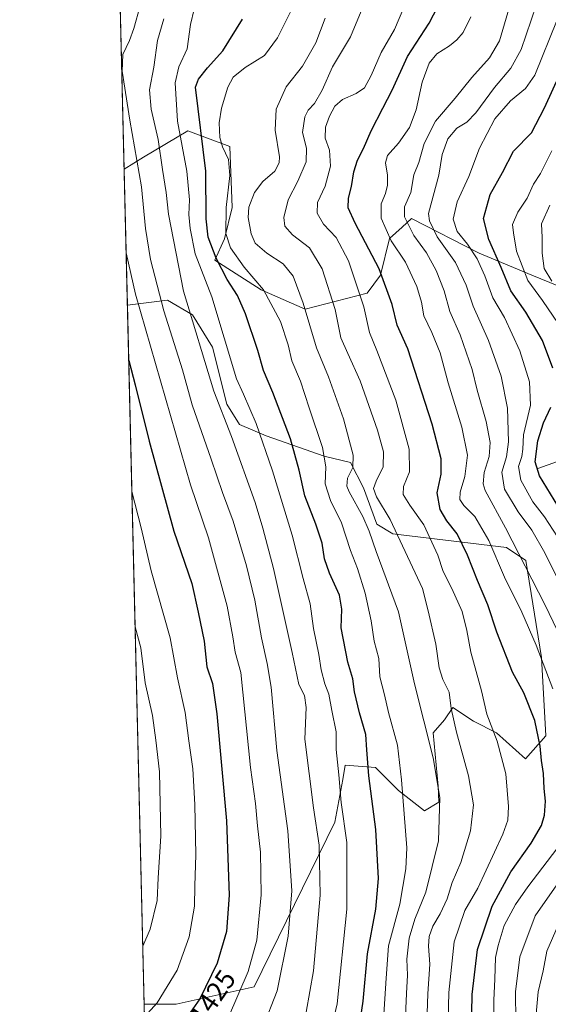
# Model space of a CAD drawing. Units: metres. Extents: x 665106 to 668567, y 4744293 to 4746689.
# Drawn here: x 665106 to 665299, y 4744715 to 4745075 of the extents above; entities that cross this region are included whole.
import ezdxf
from ezdxf.enums import TextEntityAlignment as Align

# ---------------------------------------------------------------- set-up
doc = ezdxf.new("R2010")
doc.units = ezdxf.units.M
doc.header["$MEASUREMENT"] = 0
for name, color, linetype, lineweight in [('Comarca CxS', 21, 'Continuous', 0), ('Comunidad Autónoma CxS', 142, 'Continuous', 0), ('Corriente natural lineal', 142, 'Continuous', 13), ('Curva de nivel maestra', 30, 'Continuous', 30), ('Curva de nivel normal', 30, 'Continuous', 0), ('Municipio CxS', 4, 'Continuous', 0), ('Pastizal CxS', 92, 'Continuous', 0), ('Provincia CxS', 1, 'Continuous', 0), ('Roquedo CxS', 135, 'Continuous', 0), ('Rótulo de curva de nivel directora', 7, 'Continuous', 0)]:
    doc.layers.add(name, color=color, linetype=linetype, lineweight=lineweight)
doc.styles.add('Style-Arial', font='txt')

# ---------------------------------------------------------------- blocks, each defined once
blk = doc.blocks.new('*U13')
at = {"layer": 'Pastizal CxS', "color": 92, "linetype": 'Continuous', "lineweight": 0}
blk.add_polyline3d([(665322.9523, 4744969.2235, 1331.893200000006), (665292.6665000003, 4744981.510700001, 1344.134600000005), (665273.5119000003, 4744989.5239, 1354.195300000007), (665248.7471000003, 4745002.2191, 1364.632599999997), (665245.2736999998, 4744999.067299999, 1367.140499999994), (665240.7399000004, 4744994.953299999, 1370.594200000007), (665237.3938999996, 4744981.4965, 1376.098599999998), (665232.5378000002, 4744974.9747, 1379.761299999998), (665209.8688000003, 4744969.1051, 1390.921600000001), (665193.7408999996, 4744976.168299999, 1395.699200000003), (665176.8470999999, 4744987.015500001, 1401.291299999997), (665180.3910999997, 4744994.7623, 1396.889899999995), (665183.1683, 4745006.2929, 1395.173899999995), (665182.3985000001, 4745028.500499999, 1394.483300000007), (665166.9496999999, 4745034.3167, 1403.806200000006), (665150.8541000001, 4745024.631100001, 1414.621499999994), (665143.6922000004, 4745020.3215, 1418.856), (665131.6771000001, 4745519.9605, 1385.300600000002)], dxfattribs=at)
blk.add_polyline3d([(665296.2317000005, 4744841.8783, 1370.384999999995), (665297.7723000003, 4744813.276900001, 1374.5965), (665290.3882999998, 4744804.834100001, 1377.500899999999), (665279.8383, 4744814.3333, 1380.038400000005), (665271.3996000001, 4744818.554300001, 1382.655499999993), (665263.8287000004, 4744823.600299999, 1385.422500000001), (665260.8095000006, 4744819.0493, 1387.091199999995), (665256.6315000001, 4744814.333500001, 1389.562399999995), (665258.4714000003, 4744794.8279, 1391.083700000003), (665258.7401000002, 4744789.003900001, 1391.2258), (665253.4660999998, 4744785.838099999, 1393.075299999997), (665243.9722999996, 4744793.226100001, 1396.570699999997), (665235.5324999997, 4744801.6691, 1399.726200000005), (665224.5324999997, 4744802.542300001, 1404.348199999993), (665223.5790999997, 4744797.2481, 1405.1446), (665220.7641000003, 4744781.617699999, 1407.300499999998), (665191.2254999997, 4744721.4615, 1419.480299999996), (665162.7433000002, 4744715.129899999, 1428.874800000005), (665151.0316000005, 4744715.1209, 1432.474700000006), (665144.8896000005, 4744970.5306, 1422.881399999998), (665159.5629000004, 4744972.439900001, 1414.377800000002), (665168.6448999997, 4744967.037900001, 1410.367100000003), (665176.0427000001, 4744955.225099999, 1408.5861), (665181.2094999999, 4744934.441299999, 1409.106), (665185.9153000005, 4744926.981500001, 1408.430800000002), (665195.5872, 4744922.870300001, 1404.695900000006), (665216.8130999999, 4744915.350099999, 1396.167000000001), (665226.4199000001, 4744913.143100001, 1391.695600000006), (665231.1908999998, 4744903.779100001, 1387.971000000005), (665236.0946000004, 4744890.609300001, 1388.520099999994), (665241.9375, 4744887.001300001, 1385.916500000007), (665283.4033000005, 4744882.0897, 1367.330000000002), (665290.5592999998, 4744877.255700001, 1364.964399999997)], close=True, dxfattribs=at)

msp = doc.modelspace()

# ---------------------------------------------------------------- linework, layer by layer
at = {"layer": 'Comarca CxS', "color": 21, "linetype": 'Continuous', "lineweight": 0, "flags": 128}
msp.add_lwpolyline([(665885.6168512054, 4744310.679604566), (665161.1800012554, 4744293.109982545), (665105.5500012562, 4746606.42998252), (665709.9274477217, 4746621.090961043), (667164.4848022718, 4746656.37559031), (668002.3097, 4746676.699600001), (668002.3289304731, 4746676.700023807), (668509.7900012817, 4746689.009982522), (668530.8032329293, 4745832.745777809), (668550.3581000004, 4745035.908500001), (668551.9808999997, 4744969.779200001), (668566.5600012809, 4744375.699982543), (668176.1676000005, 4744366.232000002), (668092.7597999999, 4744364.209100001), (667847.4307519117, 4744358.259117659), (667847.3954999992, 4744358.258300002)], close=True, dxfattribs=at)
at = {"layer": 'Comunidad Autónoma CxS', "color": 142, "linetype": 'Continuous', "lineweight": 0, "flags": 128}
msp.add_lwpolyline([(665885.6168512054, 4744310.679604566), (665161.1800012554, 4744293.109982545), (665105.5500012562, 4746606.42998252), (665709.9274477217, 4746621.090961043), (667164.4848022718, 4746656.37559031), (668002.3097, 4746676.699600001), (668002.3289304731, 4746676.700023807), (668509.7900012817, 4746689.009982522), (668530.8032329293, 4745832.745777809), (668550.3581000004, 4745035.908500001), (668551.9808999997, 4744969.779200001), (668566.5600012809, 4744375.699982543), (668176.1676000005, 4744366.232000002), (668092.7597999999, 4744364.209100001), (667847.4307519117, 4744358.259117659), (667847.3954999992, 4744358.258300002)], close=True, dxfattribs=at)
at = {"layer": 'Corriente natural lineal', "color": 142, "linetype": 'Continuous', "lineweight": 13}
msp.add_polyline3d([(665294.9600999998, 4744910.870100001, 1351.665599999993), (665320.2100999998, 4744919.920100001, 1332.679099999994), (665329.4700999996, 4744922.8101, 1326.544299999994), (665333.8701, 4744923.470100001, 1324.097099999999), (665338.9700999996, 4744922.9801, 1321.174400000004), (665344.4501, 4744922.0601, 1317.9133), (665350.3000999996, 4744922.300100001, 1314.194000000003), (665355.7301000003, 4744923.700099999, 1310.840500000006), (665360.7401000002, 4744925.8201, 1307.4712), (665363.3800999997, 4744927.5101, 1305.2932), (665365.6300999997, 4744929.530099999, 1303.160699999993), (665367.1391000003, 4744930.513, 1301.756399999998)], dxfattribs=at)
at = {"layer": 'Curva de nivel maestra', "color": 30, "linetype": 'Continuous', "lineweight": 30, "flags": 128}
for points, elevation in [([(665270.6100000005, 4744705.270099999), (665270.8700000001, 4744718.7501), (665272.8300000001, 4744735.170100001), (665278.1799999997, 4744750.950099999), (665285.0700000003, 4744763.4801), (665292.4299999997, 4744773.9801), (665296.2800000003, 4744780.460100001), (665297.3899999997, 4744784.200099999), (665297.6500000004, 4744789.290100001), (665297.2199999997, 4744793.950099999), (665296.9299999997, 4744799.4001), (665296.1799999997, 4744804.220100001), (665295.7400000002, 4744809.4301), (665293.8600000005, 4744818.780099999), (665289.8099999997, 4744828.9301), (665285.6600000003, 4744836.4901), (665279.9500000002, 4744851.090100001), (665276.5999999996, 4744861.0701), (665272.8099999997, 4744869.950099999), (665269.2000000002, 4744879.290100001), (665265.3700000001, 4744887.0001), (665261.6100000005, 4744891.800100001), (665259.2199999997, 4744895.960100001), (665258.1200000001, 4744902.020099999), (665259.54, 4744908.790100001), (665259.5199999996, 4744914.420100001), (665256.2999999998, 4744927.040100001), (665247.4000000004, 4744954.6801), (665243.4400000004, 4744963.290100001), (665241.6600000003, 4744970.770099999), (665236.8799999999, 4744983.9001), (665228.1299999999, 4745000.4801), (665225.6299999999, 4745006.110099999), (665225.7000000002, 4745009.6601), (665226.7699999996, 4745013.950099999), (665227.6299999999, 4745019.290100001), (665229.0199999996, 4745023.600099999), (665231.2400000002, 4745027.870100001), (665234.04, 4745034.2601), (665238.2699999996, 4745042.600099999), (665241.7199999997, 4745049.190099999), (665247.2699999996, 4745061.4101), (665255.1799999997, 4745073.6501), (665259.8899999997, 4745082.870100001)], 1375), ([(665229.0499999998, 4744702.3201), (665231.0599999997, 4744716.3201), (665232.6399999997, 4744733.620100001), (665235.6500000004, 4744749.880100001), (665236.6200000001, 4744761.140100001), (665235.7000000002, 4744779.050100001), (665233.2000000002, 4744798.550100001), (665232.3899999997, 4744808.0801), (665232.0999999996, 4744813.7501), (665229.6799999997, 4744821.600099999), (665227.9600000001, 4744829.290100001), (665227.3099999997, 4744833.9901), (665225.4800000006, 4744840.1601), (665223.0599999997, 4744852.690099999), (665223.3200000003, 4744859.450099999), (665222.3899999997, 4744864.620100001), (665218.7599999999, 4744872.620100001), (665216.9900000002, 4744877.950099999), (665216.0599999997, 4744883.620100001), (665213.8200000003, 4744890.5801), (665209.75, 4744900.9101), (665207.7000000002, 4744910.340100001), (665204.5099999999, 4744921.690099999), (665198, 4744938.640100001), (665194.6500000004, 4744946.6601), (665192.5999999996, 4744953.960100001), (665188.0800000001, 4744967.440099999), (665185.1399999997, 4744974.1601), (665181.3099999997, 4744980.0101), (665177.3600000005, 4744987.7501), (665174.4400000004, 4744995.470100001), (665173.6399999997, 4745002.0801), (665173.5300000003, 4745019.5101), (665169.8499999996, 4745050.200099999), (665170.9299999997, 4745053.190099999), (665174.1399999997, 4745057.3201), (665179.75, 4745063.5701), (665186.9400000004, 4745075.120100001)], 1400), ([(665300.4100000003, 4744947.5701), (665296.5599999997, 4744957.620100001), (665290.54, 4744968.040100001), (665285.0099999999, 4744975.8201), (665281.4800000006, 4744984.290100001), (665276.9400000004, 4744994.620100001), (665275.0700000003, 4745002.2401), (665277.4600000001, 4745010.9801), (665282.04, 4745019.050100001), (665286.0199999996, 4745026.890100001), (665292.5700000003, 4745033.5801), (665297.3899999997, 4745042.700099999), (665303.0499999998, 4745055.1801)], 1350), ([(665145.3753000004, 4744950.3343), (665147.75, 4744941.530099999), (665152.8600000005, 4744920.850099999), (665161.8399999999, 4744887.950099999), (665168.4199999999, 4744868.8301), (665170.7999999998, 4744858.450099999), (665172.9199999999, 4744847.860099999), (665173.9400000004, 4744838.4101), (665175.9900000002, 4744832.3201), (665177.5800000001, 4744821.290100001), (665181.1100000005, 4744782.140100001), (665182.1600000003, 4744755.030099999), (665181.1799999997, 4744741.6801), (665177.7300000006, 4744730.120100001), (665171.3300000001, 4744717.1601), (665165.4100000003, 4744708.620100001), (665156.4299999997, 4744698.800100001), (665151.5192999998, 4744694.840100001)], 1425), ([(665302.25, 4744897.270099999), (665295.54, 4744908.170100001), (665293.9000000004, 4744913.340100001), (665294.8899999997, 4744921.020099999), (665296.9500000002, 4744927.620100001), (665299.6900000004, 4744933.290100001)], 1350)]:
    msp.add_lwpolyline(points, dxfattribs=dict(at, elevation=elevation))
at = {"layer": 'Curva de nivel normal', "color": 30, "linetype": 'Continuous', "lineweight": 0, "flags": 128}
for points, elevation in [([(665232.1200000001, 4745082.560000001), (665226.4800000006, 4745068.600000001), (665219.9000000004, 4745057.680000001), (665216.0999999996, 4745049.16), (665213.29, 4745044.24), (665210.9600000001, 4745041.77), (665209.75, 4745039.41), (665208.8399999999, 4745033.730000001), (665210.3700000001, 4745027.949999999), (665210.2599999999, 4745022.939999999), (665207.1500000004, 4745015.84), (665203.6600000003, 4745009.060000001), (665202.0300000003, 4745002.57), (665202.4000000004, 4744999.460000001), (665205.2300000006, 4744996.289999999), (665211.4299999997, 4744991.529999999), (665216.1200000001, 4744983.91), (665220.8899999997, 4744969.02), (665222.9199999999, 4744958.619999999), (665225.5199999996, 4744952.949999999), (665229.9299999997, 4744942.980000001), (665236.2699999996, 4744924.960000001), (665238.5499999998, 4744916.930000001), (665238.3899999997, 4744911.52), (665235.8099999997, 4744906.289999999), (665234.8200000003, 4744903.619999999), (665235.8899999997, 4744900.550000001), (665240.8799999999, 4744892.279999999), (665252.7599999999, 4744867.039999999), (665254.7999999998, 4744858.890000001), (665257.6200000001, 4744846.680000001), (665258.8200000003, 4744838.02), (665260.1299999999, 4744833.82), (665262.4600000001, 4744829.140000001), (665263.1900000004, 4744823.210000001), (665265.1399999997, 4744814.5), (665269.6200000001, 4744798.640000001), (665271.3499999996, 4744788.039999999), (665270.3300000001, 4744778.449999999), (665266.79, 4744766.890000001), (665263.5999999996, 4744759.619999999), (665261.7100000001, 4744753.680000001), (665259.2199999997, 4744748.189999999), (665256.5899999999, 4744743.680000001), (665255.1500000004, 4744739.859999999), (665254.9299999997, 4744736.33), (665255.4600000001, 4744729.810000001), (665254.7300000006, 4744718.9), (665254.1200000001, 4744701.16)], 1385), ([(665149.5800000001, 4745079.960000001), (665147.2800000003, 4745071.640000001), (665145.7400000002, 4745067.289999999), (665143.25, 4745062.15), (665142.9800000006, 4745056.09), (665145.8200000003, 4745038.17), (665150.0999999996, 4745013.779999999), (665151.5599999997, 4744998.58), (665153.2999999998, 4744987.27), (665158.2000000002, 4744968.529999999), (665164.9900000002, 4744946.939999999), (665168.6100000005, 4744934.220000001), (665175.5599999997, 4744914.32), (665179.6799999997, 4744902.140000001), (665183.54, 4744891.600000001), (665188.4600000001, 4744875.32), (665191.5300000003, 4744862.82), (665193.8899999997, 4744849), (665196, 4744839.640000001), (665197.3899999997, 4744831.039999999), (665199.54, 4744807.83), (665203.54, 4744778.5), (665205.0300000003, 4744756.619999999), (665203.6699999999, 4744740.050000001), (665199.6399999997, 4744720), (665194.3899999997, 4744706.59)], 1415), ([(665218.0700000003, 4744700.350000001), (665221.5099999999, 4744715.24), (665225.1500000004, 4744749.939999999), (665225.1399999997, 4744774.289999999), (665223.0199999996, 4744788.82), (665222.1699999999, 4744798.980000001), (665221.2000000002, 4744808.220000001), (665221.1600000003, 4744814.730000001), (665219.5899999999, 4744822.480000001), (665218.5099999999, 4744828.460000001), (665217.04, 4744832.189999999), (665215.7300000006, 4744837.300000001), (665214.9000000004, 4744842.880000001), (665212.9000000004, 4744852.439999999), (665211.75, 4744861.49), (665209.2000000002, 4744870.74), (665205.1200000001, 4744886.480000001), (665197.9900000002, 4744910), (665191.9600000001, 4744927.32), (665187.4000000004, 4744938.08), (665184.7699999996, 4744943.619999999), (665175.7199999997, 4744973.619999999), (665169.7300000006, 4744989.390000001), (665167.8600000005, 4744998.640000001), (665167.3700000001, 4745003.66), (665167.6600000003, 4745009.01), (665166.5800000001, 4745019.59), (665163.2800000003, 4745037.82), (665162.3600000005, 4745051.76), (665163.7599999999, 4745057.640000001), (665166.7800000003, 4745064.279999999), (665167.9400000004, 4745073.130000001), (665169.3499999996, 4745078.720000001)], 1405), ([(665238.4600000001, 4744709.619999999), (665239.4400000004, 4744724.619999999), (665240.3200000003, 4744736.529999999), (665244.4100000003, 4744751.74), (665246.6500000004, 4744764.59), (665246.9800000006, 4744772.33), (665245.1200000001, 4744797.140000001), (665243.5599999997, 4744809.850000001), (665240.3300000001, 4744821.789999999), (665238.8399999999, 4744828.17), (665237.1399999997, 4744834.83), (665236.7699999996, 4744841.5), (665235.1399999997, 4744847.789999999), (665233.9900000002, 4744855.289999999), (665231.8499999996, 4744865.4), (665229.0499999998, 4744874.390000001), (665226.4800000006, 4744880.92), (665223.1699999999, 4744891.050000001), (665219.1799999997, 4744899.230000001), (665217.2300000006, 4744905.34), (665217.3799999999, 4744911.480000001), (665216.2000000002, 4744918.59), (665211.3300000001, 4744933.109999999), (665208.1299999999, 4744942.810000001), (665205, 4744950.24), (665203.6200000001, 4744956.140000001), (665200.8399999999, 4744964.550000001), (665194.7000000002, 4744976.130000001), (665187.6299999999, 4744984.49), (665182.5700000003, 4744991.470000001), (665180.9000000004, 4744996.720000001), (665180.9699999997, 4745006.289999999), (665182.3499999996, 4745017.949999999), (665181.8600000005, 4745023.84), (665179.6799999997, 4745028.42), (665178.7400000002, 4745031.82), (665178.4199999999, 4745037.199999999), (665179.3600000005, 4745042.619999999), (665181.5599999997, 4745050.289999999), (665183.54, 4745053.9), (665187.9900000002, 4745057.4), (665194.9800000006, 4745061.779999999), (665199.8200000003, 4745068.27), (665205.0899999999, 4745078.930000001)], 1395), ([(665245.9600000001, 4745079.359999999), (665242.4800000006, 4745071.26), (665237.6399999997, 4745062.880000001), (665233.9800000006, 4745054.52), (665231.5, 4745050.039999999), (665228.54, 4745047.970000001), (665223.4600000001, 4745045.710000001), (665220.7199999997, 4745043.289999999), (665218.7100000001, 4745039.619999999), (665217.2699999996, 4745035.619999999), (665217.2199999997, 4745031.58), (665218.7599999999, 4745027.189999999), (665219.0899999999, 4745021.42), (665217.1399999997, 4745014), (665214.4100000003, 4745008.07), (665214.2800000003, 4745004.210000001), (665216.5899999999, 4745000.220000001), (665221.2300000006, 4744995.359999999), (665225.6500000004, 4744986.77), (665231.2800000003, 4744969.92), (665233.4400000004, 4744960.609999999), (665236.0499999998, 4744954.029999999), (665242.9600000001, 4744935.880000001), (665247.9199999999, 4744917.949999999), (665248.0099999999, 4744909.619999999), (665245.79, 4744904.289999999), (665245.6399999997, 4744901.34), (665248.1399999997, 4744897.49), (665253.2999999998, 4744890.32), (665258.3399999999, 4744879.279999999), (665260.3499999996, 4744873.300000001), (665263.5099999999, 4744867.09), (665267.2199999997, 4744858.600000001), (665268.9500000002, 4744851.74), (665270.4199999999, 4744843.800000001), (665274.3399999999, 4744829.710000001), (665276.2800000003, 4744821.140000001), (665280.0300000003, 4744811.33), (665283.1500000004, 4744799.289999999), (665284.1900000004, 4744787.42), (665283.9800000006, 4744782.430000001), (665282.1399999997, 4744777.230000001), (665273.0099999999, 4744757.51), (665268.2599999999, 4744749.34), (665264.3600000005, 4744737.949999999), (665262.3300000001, 4744719.439999999), (665261.9100000003, 4744699.480000001)], 1380), ([(665284.5300000003, 4745079.550000001), (665280.9100000003, 4745067.189999999), (665277.29, 4745060.949999999), (665270.79, 4745053.77), (665264.6699999999, 4745046.220000001), (665257.4500000002, 4745037.77), (665253.3200000003, 4745029.680000001), (665251.4400000004, 4745022.75), (665249.5999999996, 4745018.25), (665248.4400000004, 4745011.689999999), (665246.1600000003, 4745006.52), (665246.2199999997, 4745002.9), (665249.6200000001, 4744996.08), (665254.25, 4744989.640000001), (665257.7800000003, 4744983.289999999), (665260.6200000001, 4744975.779999999), (665262.7999999998, 4744968.279999999), (665266.4900000002, 4744959.689999999), (665270.8899999997, 4744947.02), (665272.75, 4744939.480000001), (665276.0099999999, 4744928.029999999), (665277.4600000001, 4744920.430000001), (665277.1100000005, 4744915.289999999), (665275.2599999999, 4744909.380000001), (665274.9299999997, 4744905.279999999), (665275.5999999996, 4744902.880000001), (665283.0899999999, 4744889.25), (665297.5899999999, 4744860.939999999), (665307.79, 4744839.619999999)], 1365), ([(665294.25, 4745080.109999999), (665288.75, 4745063.949999999), (665285.0599999997, 4745057.180000001), (665279.0199999996, 4745050.130000001), (665272.2699999996, 4745040.890000001), (665268.9400000004, 4745037.42), (665265.3499999996, 4745035.230000001), (665262.0099999999, 4745031.359999999), (665259.9400000004, 4745025.619999999), (665258.7100000001, 4745018.039999999), (665254.9600000001, 4745004.02), (665255.3300000001, 4745001.34), (665258.0700000003, 4744995.58), (665264.7599999999, 4744986.140000001), (665268.6799999997, 4744977.869999999), (665271.25, 4744970.25), (665276.9100000003, 4744957.720000001), (665281.4900000002, 4744944.680000001), (665283.7999999998, 4744932.9), (665284.2300000006, 4744920.66), (665283.5, 4744915.109999999), (665281.7000000002, 4744909.609999999), (665282.6600000003, 4744903.34), (665287.6600000003, 4744895.01), (665292.6600000003, 4744888.34), (665297.4100000003, 4744880.09), (665301.9900000002, 4744871)], 1360), ([(665158.2400000002, 4745075.26), (665155.9299999997, 4745067.279999999), (665154.54, 4745057.560000001), (665152.9500000002, 4745049.300000001), (665153.5700000003, 4745042.25), (665156.1299999999, 4745031.09), (665157.7000000002, 4745020.17), (665159.0800000001, 4745011.699999999), (665159.9299999997, 4745003.859999999), (665165.3899999997, 4744975.74), (665176.5499999998, 4744939.16), (665182.9900000002, 4744922.640000001), (665191.6399999997, 4744898.5), (665194.4400000004, 4744889.09), (665198.3600000005, 4744874.4), (665205.1200000001, 4744843.619999999), (665207.5700000003, 4744831.949999999), (665209.5899999999, 4744827.949999999), (665210.1799999997, 4744823.619999999), (665209.79, 4744812), (665212.8799999999, 4744786.880000001), (665215.0300000003, 4744773.279999999), (665215.3300000001, 4744755.060000001), (665212.9299999997, 4744727.4), (665210.2000000002, 4744712.289999999)], 1410), ([(665246.3799999999, 4744708.289999999), (665246.8600000005, 4744719.02), (665247.3300000001, 4744725.779999999), (665247.0300000003, 4744731.630000001), (665247.9199999999, 4744739.26), (665250.0099999999, 4744746.210000001), (665253.9900000002, 4744756.09), (665258.6100000005, 4744774.9), (665259.1399999997, 4744790.710000001), (665256.7000000002, 4744805.230000001), (665249.8200000003, 4744832.17), (665244, 4744858.49), (665235.8099999997, 4744880.609999999), (665233.2999999998, 4744887.99), (665230.9299999997, 4744893.380000001), (665225.9299999997, 4744902.32), (665225.1600000003, 4744904.449999999), (665225.3499999996, 4744907.380000001), (665227.3399999999, 4744911.230000001), (665227.4699999997, 4744915.779999999), (665223.8600000005, 4744929.050000001), (665218.3600000005, 4744944.380000001), (665214.0199999996, 4744955.039999999), (665209.1900000004, 4744971.289999999), (665205.4400000004, 4744981.220000001), (665201.8799999999, 4744985.699999999), (665195.8799999999, 4744989.619999999), (665191.6399999997, 4744993.289999999), (665190.1100000005, 4744996.619999999), (665189.0800000001, 4745002.619999999), (665189.2599999999, 4745006.4), (665191.3300000001, 4745011.76), (665194.4600000001, 4745015.74), (665198.7400000002, 4745019.58), (665200.3399999999, 4745022.539999999), (665200.4500000002, 4745024.789999999), (665198.8799999999, 4745034.58), (665199.2300000006, 4745042.15), (665202.9500000002, 4745050.41), (665208.8899999997, 4745057.949999999), (665213.8200000003, 4745066.480000001), (665217.2199999997, 4745075.42)], 1390), ([(665270.4600000001, 4745075.970000001), (665267.5800000001, 4745070.24), (665265.3099999997, 4745067.550000001), (665262.5999999996, 4745065.380000001), (665257.9400000004, 4745062.460000001), (665255.1399999997, 4745059.02), (665252.6299999999, 4745052), (665250.4100000003, 4745041.92), (665247.9500000002, 4745035.480000001), (665244.0199999996, 4745029.800000001), (665240.0199999996, 4745025.26), (665239.2000000002, 4745022.57), (665239.9600000001, 4745018.02), (665239.9600000001, 4745014.449999999), (665239.2199999997, 4745011.42), (665237.6200000001, 4745007.600000001), (665237.6799999997, 4745002.390000001), (665241.3499999996, 4744994.119999999), (665246.5, 4744986.34), (665250.7199999997, 4744977.430000001), (665252.3799999999, 4744971.640000001), (665253.2000000002, 4744966.66), (665256.2199999997, 4744960.57), (665259.1500000004, 4744953.17), (665262.1399999997, 4744942.16), (665267.0800000001, 4744926.01), (665269.2000000002, 4744915.710000001), (665268.1699999999, 4744907.949999999), (665266.5, 4744902.289999999), (665266.3600000005, 4744899.619999999), (665267.9000000004, 4744897.380000001), (665271.9299999997, 4744893.34), (665276.9500000002, 4744884.59), (665282.7100000001, 4744871.140000001), (665289.0099999999, 4744858.359999999), (665294.2800000003, 4744846.300000001), (665300.4100000003, 4744830.430000001)], 1370), ([(665302.0099999999, 4745074.779999999), (665293.8300000001, 4745054.58), (665290.3899999997, 4745049.75), (665284.9199999999, 4745045.289999999), (665279.1600000003, 4745038.619999999), (665273.6399999997, 4745027.949999999), (665269.6600000003, 4745017.619999999), (665265.3899999997, 4745008.289999999), (665263.9900000002, 4745001.949999999), (665265.4600000001, 4744997.52), (665269.1600000003, 4744992.91), (665272.7300000006, 4744987.560000001), (665275.5, 4744981.24), (665278.4100000003, 4744973.25), (665282.7100000001, 4744966.100000001), (665288.2699999996, 4744953.949999999), (665291.8899999997, 4744942.560000001), (665292.1799999997, 4744934.060000001), (665289.7000000002, 4744923.230000001), (665289.4600000001, 4744917.949999999), (665289.0999999996, 4744915.289999999), (665287.8200000003, 4744911.619999999), (665288.7000000002, 4744906.640000001), (665293.1200000001, 4744898.74), (665297.3600000005, 4744893.189999999), (665302.1299999999, 4744885.92)], 1355), ([(665299.9900000002, 4745026.949999999), (665295.8200000003, 4745018.730000001), (665293.29, 4745014.730000001), (665290.9800000006, 4745009.699999999), (665287.5899999999, 4745004.51), (665285.6699999999, 4745000.09), (665286, 4744996.949999999), (665287.1100000005, 4744990.359999999), (665291.2300000006, 4744979.57), (665296.6299999999, 4744972.26), (665304.1200000001, 4744961.230000001)], 1345), ([(665299.2999999998, 4745007.17), (665296.2699999996, 4745000.26), (665296.54, 4744995.289999999), (665296.54, 4744989.58), (665297.1600000003, 4744984), (665299.9600000001, 4744979.310000001)], 1340), ([(665144.4272999996, 4744989.7555), (665147.8399999999, 4744974.58), (665168.0099999999, 4744904.970000001), (665174.5, 4744885.52), (665181.3600000005, 4744860.609999999), (665183.5, 4744849.41), (665184.2999999998, 4744843.74), (665186.3700000001, 4744836.380000001), (665189.8700000001, 4744801.619999999), (665191.6799999997, 4744788.449999999), (665192.4500000002, 4744780.34), (665193.5199999996, 4744770.710000001), (665193.7999999998, 4744755.16), (665192.1600000003, 4744738.52), (665189.0599999997, 4744727.140000001), (665181.9000000004, 4744710.470000001), (665175.1500000004, 4744700.880000001), (665164.0300000003, 4744690.83), (665151.8024000004, 4744683.067500001)], 1420), ([(665146.5268999999, 4744902.444599999), (665149.9600000001, 4744889.180000001), (665153.5899999999, 4744873.460000001), (665160.5700000003, 4744849.02), (665163.25, 4744834.460000001), (665166.0499999998, 4744821.730000001), (665167.3600000005, 4744811.380000001), (665168.7699999996, 4744801.119999999), (665169.5899999999, 4744788.130000001), (665169.8899999997, 4744769.680000001), (665169.5099999999, 4744758.380000001), (665169.4100000003, 4744751), (665167.4299999997, 4744739.720000001), (665163.0499999998, 4744727.619999999), (665155.8200000003, 4744715.619999999), (665151.1419000003, 4744710.5351)], 1430), ([(665147.7154999999, 4744853.018200001), (665149.7599999999, 4744845.34), (665151.4400000004, 4744832.630000001), (665154.0599999997, 4744820.619999999), (665155.2599999999, 4744811.619999999), (665156.5999999996, 4744800.02), (665157.1699999999, 4744776.609999999), (665156.1200000001, 4744761.32), (665155.75, 4744753.029999999), (665153.2699999996, 4744742.619999999), (665150.5193999996, 4744736.419199999)], 1435), ([(665309.2699999996, 4744781.619999999), (665291.29, 4744758.08), (665286.6799999997, 4744751.619999999), (665282.5999999996, 4744743.949999999), (665280.3899999997, 4744736.619999999), (665279.4199999999, 4744732.279999999), (665279.1600000003, 4744724.289999999), (665278.7699999996, 4744716.59), (665278.8499999996, 4744706.65)], 1370), ([(665304.4500000002, 4744762.4), (665293.9800000006, 4744747.470000001), (665288.3200000003, 4744732.5), (665286.75, 4744719.67), (665286.8200000003, 4744708.949999999)], 1365), ([(665302.3300000001, 4744744.02), (665298.25, 4744734.539999999), (665296.9000000004, 4744727.359999999), (665295.04, 4744719.619999999), (665294.3399999999, 4744711.59)], 1360)]:
    msp.add_lwpolyline(points, dxfattribs=dict(at, elevation=elevation))
at = {"layer": 'Municipio CxS', "color": 4, "linetype": 'Continuous', "lineweight": 0, "flags": 128}
msp.add_lwpolyline([(665885.6168512054, 4744310.679604566), (665161.1800012554, 4744293.109982545), (665105.5500012562, 4746606.42998252)], dxfattribs=at)
at = {"layer": 'Pastizal CxS', "color": 92, "linetype": 'Continuous', "lineweight": 0, "extrusion": (-0.000144963949723835, 0.006028162562789088, 0.9999818199555279), "elevation": 29926.16221011936, "flags": 128}
msp.add_lwpolyline([(665143.890897607, 4744926.134840323), (665134.605160077, 4745312.264756124)], dxfattribs=at)
at = {"layer": 'Pastizal CxS', "color": 92, "linetype": 'Continuous', "lineweight": 0, "extrusion": (-0.0009020820336712472, 0.0375122926727534, 0.9992957590955934), "elevation": 178816.5873614768, "flags": 128}
msp.add_lwpolyline([(-779025.004906914, -4723970.172972473), (-779025.0049069138, -4724225.836560853)], dxfattribs=at)
at = {"layer": 'Pastizal CxS', "color": 92, "linetype": 'Continuous', "lineweight": 0}
for points in [[(665362.7753, 4744975.053900001, 1308.485000000001), (665351.6612999998, 4744965.7741, 1318.814700000003), (665339.9121000003, 4744956.4715, 1327.223199999993), (665331.0280999999, 4744956.163699999, 1332.327900000004), (665322.9523, 4744969.2235, 1331.893200000006), (665292.6665000003, 4744981.510700001, 1344.134600000005), (665273.5119000003, 4744989.5239, 1354.195300000007), (665248.7471000003, 4745002.2191, 1364.632599999997), (665245.2736999998, 4744999.067299999, 1367.140499999994), (665240.7399000004, 4744994.953299999, 1370.594200000007), (665237.3938999996, 4744981.4965, 1376.098599999998), (665232.5378000002, 4744974.9747, 1379.761299999998), (665209.8688000003, 4744969.1051, 1390.921600000001), (665193.7408999996, 4744976.168299999, 1395.699200000003), (665176.8470999999, 4744987.015500001, 1401.291299999997), (665180.3910999997, 4744994.7623, 1396.889899999995), (665183.1683, 4745006.2929, 1395.173899999995), (665182.3985000001, 4745028.500499999, 1394.483300000007), (665166.9496999999, 4745034.3167, 1403.806200000006), (665150.8541000001, 4745024.631100001, 1414.621499999994), (665143.6922000004, 4745020.3215, 1418.856)], [(665151.0316000005, 4744715.1209, 1432.474700000006), (665162.7433000002, 4744715.129899999, 1428.874800000005), (665191.2254999997, 4744721.4615, 1419.480299999996), (665220.7641000003, 4744781.617699999, 1407.300499999998), (665223.5790999997, 4744797.2481, 1405.1446), (665224.5324999997, 4744802.542300001, 1404.348199999993), (665235.5324999997, 4744801.6691, 1399.726200000005), (665243.9722999996, 4744793.226100001, 1396.570699999997), (665253.4660999998, 4744785.838099999, 1393.075299999997), (665258.7401000002, 4744789.003900001, 1391.2258), (665258.4714000003, 4744794.8279, 1391.083700000003), (665256.6315000001, 4744814.333500001, 1389.562399999995), (665260.8095000006, 4744819.0493, 1387.091199999995), (665263.8287000004, 4744823.600299999, 1385.422500000001), (665271.3996000001, 4744818.554300001, 1382.655499999993), (665279.8383, 4744814.3333, 1380.038400000005), (665290.3882999998, 4744804.834100001, 1377.500899999999), (665297.7723000003, 4744813.276900001, 1374.5965), (665296.2317000005, 4744841.8783, 1370.384999999995), (665290.5592999998, 4744877.255700001, 1364.964399999997), (665283.4033000005, 4744882.0897, 1367.330000000002), (665241.9375, 4744887.001300001, 1385.916500000007), (665236.0946000004, 4744890.609300001, 1388.520099999994), (665231.1908999998, 4744903.779100001, 1387.971000000005), (665226.4199000001, 4744913.143100001, 1391.695600000006), (665216.8130999999, 4744915.350099999, 1396.167000000001), (665195.5872, 4744922.870300001, 1404.695900000006), (665185.9153000005, 4744926.981500001, 1408.430800000002), (665181.2094999999, 4744934.441299999, 1409.106), (665176.0427000001, 4744955.225099999, 1408.5861), (665168.6448999997, 4744967.037900001, 1410.367100000003), (665159.5629000004, 4744972.439900001, 1414.377800000002), (665144.8896000005, 4744970.5306, 1422.881399999998)]]:
    msp.add_polyline3d(points, dxfattribs=at)
at = {"layer": 'Provincia CxS', "color": 1, "linetype": 'Continuous', "lineweight": 0, "flags": 128}
msp.add_lwpolyline([(665885.6168512054, 4744310.679604566), (665161.1800012554, 4744293.109982545), (665105.5500012562, 4746606.42998252), (665709.9274477217, 4746621.090961043), (667164.4848022718, 4746656.37559031), (668002.3097, 4746676.699600001), (668002.3289304731, 4746676.700023807), (668509.7900012817, 4746689.009982522), (668530.8032329293, 4745832.745777809), (668550.3581000004, 4745035.908500001), (668551.9808999997, 4744969.779200001), (668566.5600012809, 4744375.699982543), (668176.1676000005, 4744366.232000002), (668092.7597999999, 4744364.209100001), (667847.4307519117, 4744358.259117659), (667847.3954999992, 4744358.258300002)], close=True, dxfattribs=at)
at = {"layer": 'Roquedo CxS', "color": 135, "linetype": 'Continuous', "lineweight": 0, "extrusion": (-0.001936793806007217, 0.08053675189080266, 0.9967497581763601), "elevation": 382274.5225411914, "flags": 128}
msp.add_lwpolyline([(-779029.4139409155, -4712127.380137947), (-779029.4139409156, -4712177.347840863)], dxfattribs=at)
at = {"layer": 'Roquedo CxS', "color": 135, "linetype": 'Continuous', "lineweight": 0}
for points in [[(665152.1826, 4744667.259299999, 1414.092099999994), (665151.0316000005, 4744715.1209, 1432.474700000006), (665162.7433000002, 4744715.129899999, 1428.874800000005), (665191.2254999997, 4744721.4615, 1419.480299999996), (665220.7641000003, 4744781.617699999, 1407.300499999998), (665223.5790999997, 4744797.2481, 1405.1446), (665224.5324999997, 4744802.542300001, 1404.348199999993), (665235.5324999997, 4744801.6691, 1399.726200000005), (665243.9722999996, 4744793.226100001, 1396.570699999997), (665253.4660999998, 4744785.838099999, 1393.075299999997), (665258.7401000002, 4744789.003900001, 1391.2258), (665258.4714000003, 4744794.8279, 1391.083700000003), (665256.6315000001, 4744814.333500001, 1389.562399999995), (665260.8095000006, 4744819.0493, 1387.091199999995), (665263.8287000004, 4744823.600299999, 1385.422500000001), (665271.3996000001, 4744818.554300001, 1382.655499999993), (665279.8383, 4744814.3333, 1380.038400000005), (665290.3882999998, 4744804.834100001, 1377.500899999999), (665297.7723000003, 4744813.276900001, 1374.5965), (665296.2317000005, 4744841.8783, 1370.384999999995), (665290.5592999998, 4744877.255700001, 1364.964399999997), (665283.4033000005, 4744882.0897, 1367.330000000002), (665241.9375, 4744887.001300001, 1385.916500000007), (665236.0946000004, 4744890.609300001, 1388.520099999994), (665231.1908999998, 4744903.779100001, 1387.971000000005), (665226.4199000001, 4744913.143100001, 1391.695600000006), (665216.8130999999, 4744915.350099999, 1396.167000000001), (665195.5872, 4744922.870300001, 1404.695900000006), (665185.9153000005, 4744926.981500001, 1408.430800000002), (665181.2094999999, 4744934.441299999, 1409.106), (665176.0427000001, 4744955.225099999, 1408.5861), (665168.6448999997, 4744967.037900001, 1410.367100000003), (665159.5629000004, 4744972.439900001, 1414.377800000002), (665144.8896000005, 4744970.5306, 1422.881399999998), (665143.6922000004, 4745020.3215, 1418.856), (665150.8541000001, 4745024.631100001, 1414.621499999994), (665166.9496999999, 4745034.3167, 1403.806200000006), (665182.3985000001, 4745028.500499999, 1394.483300000007), (665183.1683, 4745006.2929, 1395.173899999995), (665180.3910999997, 4744994.7623, 1396.889899999995), (665176.8470999999, 4744987.015500001, 1401.291299999997), (665193.7408999996, 4744976.168299999, 1395.699200000003), (665209.8688000003, 4744969.1051, 1390.921600000001), (665232.5378000002, 4744974.9747, 1379.761299999998), (665237.3938999996, 4744981.4965, 1376.098599999998), (665240.7399000004, 4744994.953299999, 1370.594200000007), (665245.2736999998, 4744999.067299999, 1367.140499999994), (665248.7471000003, 4745002.2191, 1364.632599999997), (665273.5119000003, 4744989.5239, 1354.195300000007), (665292.6665000003, 4744981.510700001, 1344.134600000005), (665322.9523, 4744969.2235, 1331.893200000006)], [(665362.7753, 4744975.053900001, 1308.485000000001), (665351.6612999998, 4744965.7741, 1318.814700000003), (665339.9121000003, 4744956.4715, 1327.223199999993), (665331.0280999999, 4744956.163699999, 1332.327900000004), (665322.9523, 4744969.2235, 1331.893200000006), (665292.6665000003, 4744981.510700001, 1344.134600000005), (665273.5119000003, 4744989.5239, 1354.195300000007), (665248.7471000003, 4745002.2191, 1364.632599999997), (665245.2736999998, 4744999.067299999, 1367.140499999994), (665240.7399000004, 4744994.953299999, 1370.594200000007), (665237.3938999996, 4744981.4965, 1376.098599999998), (665232.5378000002, 4744974.9747, 1379.761299999998), (665209.8688000003, 4744969.1051, 1390.921600000001), (665193.7408999996, 4744976.168299999, 1395.699200000003), (665176.8470999999, 4744987.015500001, 1401.291299999997), (665180.3910999997, 4744994.7623, 1396.889899999995), (665183.1683, 4745006.2929, 1395.173899999995), (665182.3985000001, 4745028.500499999, 1394.483300000007), (665166.9496999999, 4745034.3167, 1403.806200000006), (665150.8541000001, 4745024.631100001, 1414.621499999994), (665143.6922000004, 4745020.3215, 1418.856)], [(665151.0316000005, 4744715.1209, 1432.474700000006), (665162.7433000002, 4744715.129899999, 1428.874800000005), (665191.2254999997, 4744721.4615, 1419.480299999996), (665220.7641000003, 4744781.617699999, 1407.300499999998), (665223.5790999997, 4744797.2481, 1405.1446), (665224.5324999997, 4744802.542300001, 1404.348199999993), (665235.5324999997, 4744801.6691, 1399.726200000005), (665243.9722999996, 4744793.226100001, 1396.570699999997), (665253.4660999998, 4744785.838099999, 1393.075299999997), (665258.7401000002, 4744789.003900001, 1391.2258), (665258.4714000003, 4744794.8279, 1391.083700000003), (665256.6315000001, 4744814.333500001, 1389.562399999995), (665260.8095000006, 4744819.0493, 1387.091199999995), (665263.8287000004, 4744823.600299999, 1385.422500000001), (665271.3996000001, 4744818.554300001, 1382.655499999993), (665279.8383, 4744814.3333, 1380.038400000005), (665290.3882999998, 4744804.834100001, 1377.500899999999), (665297.7723000003, 4744813.276900001, 1374.5965), (665296.2317000005, 4744841.8783, 1370.384999999995), (665290.5592999998, 4744877.255700001, 1364.964399999997), (665283.4033000005, 4744882.0897, 1367.330000000002), (665241.9375, 4744887.001300001, 1385.916500000007), (665236.0946000004, 4744890.609300001, 1388.520099999994), (665231.1908999998, 4744903.779100001, 1387.971000000005), (665226.4199000001, 4744913.143100001, 1391.695600000006), (665216.8130999999, 4744915.350099999, 1396.167000000001), (665195.5872, 4744922.870300001, 1404.695900000006), (665185.9153000005, 4744926.981500001, 1408.430800000002), (665181.2094999999, 4744934.441299999, 1409.106), (665176.0427000001, 4744955.225099999, 1408.5861), (665168.6448999997, 4744967.037900001, 1410.367100000003), (665159.5629000004, 4744972.439900001, 1414.377800000002), (665144.8896000005, 4744970.5306, 1422.881399999998)]]:
    msp.add_polyline3d(points, dxfattribs=at)

# ---------------------------------------------------------------- block references
at = {"layer": 'Pastizal CxS', "color": 92, "linetype": 'Continuous', "lineweight": 0}
msp.add_blockref('*U13', (0, 0), dxfattribs=at)

# ---------------------------------------------------------------- texts
at = {"layer": 'Rótulo de curva de nivel directora', "color": 7, "linetype": 'Continuous', "lineweight": 0, "style": 'Style-Arial'}
msp.add_text('1425', height=7.000000000000002, rotation=55.26994313001421, dxfattribs=at).set_placement((665176.0603983566, 4744717.788237487), align=Align.MIDDLE_CENTER)

doc.saveas('drawing.dxf')
